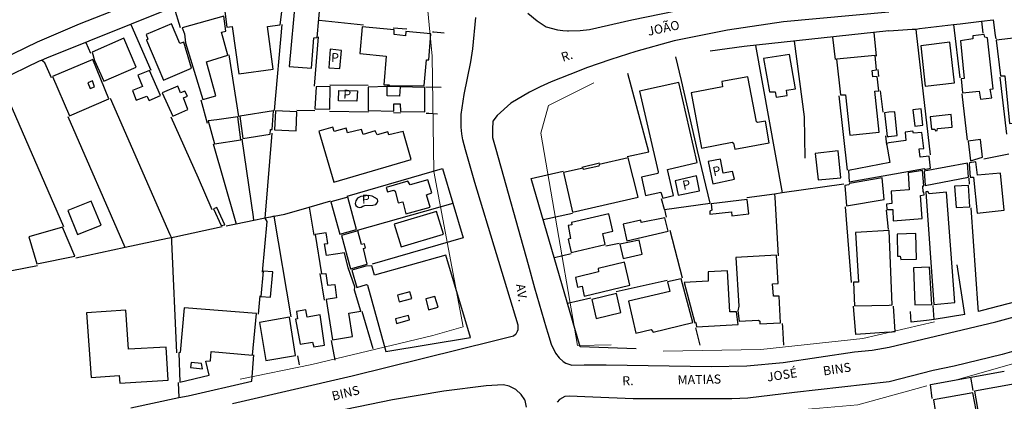
# Model space of a CAD drawing. Units: metres. Extents: x 283102 to 285739, y 1674251 to 1677044.
# Drawn here: x 283841 to 284112, y 1675500 to 1675606 of the extents above; entities that cross this region are included whole.
import ezdxf
from ezdxf.enums import TextEntityAlignment as Align

# ---------------------------------------------------------------- set-up
doc = ezdxf.new("R2010")
doc.units = ezdxf.units.M
doc.header["$MEASUREMENT"] = 0
doc.layers.add('P-Lim_trac_viario', color=1, linetype='Continuous', lineweight=20)
for name, color, linetype in [('V-EDIFICACAO', 7, 'Continuous'), ('V-LOTE', 1, 'Continuous'), ('V-NOME_DOS_LOGRADOUROS', 7, 'Continuous'), ('V-QUADRA', 2, 'Continuous')]:
    doc.layers.add(name, color=color, linetype=linetype)
doc.styles.add('DIMLOTE', font='romans.shx')

msp = doc.modelspace()

# ---------------------------------------------------------------- linework, layer by layer
at = {"layer": 'P-Lim_trac_viario'}
for points in [[(283947.208, 1675615.744), (283953.001, 1675609.947), (283954.373, 1675595.445), (283954.805, 1675563.665), (283962.872, 1675520.855), (283954.519, 1675518.425)], [(284003.726, 1675515.895), (283994.436, 1675515.676), (283987.525, 1675555.585), (283984.308, 1675574.259), (283986.397, 1675581.916), (283998.944, 1675588.161)], [(284163.81, 1675502.46), (284171.029, 1675526.111), (284132.956, 1675515.947), (284098.594, 1675506.129)], [(284018.064, 1675514.138), (284044.985, 1675514.565), (284073.069, 1675517.66), (284092.804, 1675522.276)], [(283954.519, 1675518.425), (283921.19, 1675510.476), (283901.465, 1675506.4)], [(284090.703, 1675504.629), (284071.666, 1675499.322), (284052.634, 1675497.715), (284006.441, 1675495.012)]]:
    msp.add_lwpolyline(points, dxfattribs=at)
at = {"layer": 'V-EDIFICACAO'}
for points in [[(283897.151, 1675608.534), (283897.811, 1675603.444), (283899.261, 1675603.624), (283901.082, 1675590.604), (283910.512, 1675591.874), (283909.021, 1675603.664), (283912.471, 1675604.104), (283913.271, 1675610.684), (283897.151, 1675608.534)], [(283916.691, 1675611.635), (283914.982, 1675592.644), (283921.062, 1675592.135), (283921.791, 1675600.535), (283922.701, 1675600.605), (283923.571, 1675611.015), (283916.691, 1675611.635)], [(283875.541, 1675601.444), (283875.981, 1675600.134), (283875.621, 1675599.844), (283880.272, 1675588.894), (283887.992, 1675592.164), (283885.951, 1675599.294), (283884.781, 1675598.974), (283882.491, 1675604.394), (283875.541, 1675601.444)], [(283885.481, 1675603.304), (283886.061, 1675601.664), (283886.381, 1675599.154), (283891.112, 1675583.544), (283894.722, 1675584.564), (283892.172, 1675593.874), (283898.062, 1675595.734), (283896.321, 1675602.064), (283897.481, 1675602.394), (283896.971, 1675606.504), (283885.481, 1675603.304)], [(283935.071, 1675603.595), (283934.452, 1675596.245), (283941.652, 1675595.515), (283941.032, 1675587.615), (283942.422, 1675587.585), (283942.562, 1675587.295), (283952.132, 1675587.405), (283952.822, 1675594.495), (283953.442, 1675594.425), (283954.021, 1675601.625), (283947.111, 1675602.315), (283947.001, 1675601.115), (283943.871, 1675601.445), (283943.871, 1675602.755), (283935.071, 1675603.595)], [(284109.851, 1675599.899), (284111.052, 1675590.009), (284112.202, 1675590.049), (284113.532, 1675576.879), (284123.482, 1675577.99), (284122.382, 1675588.02), (284119.522, 1675587.749), (284119.012, 1675590.859), (284121.992, 1675591.26), (284120.741, 1675602.069), (284118.641, 1675601.839), (284118.511, 1675600.899), (284109.851, 1675599.899)], [(283869.361, 1675600.423), (283860.632, 1675596.563), (283861.322, 1675594.273), (283863.862, 1675588.603), (283872.812, 1675592.453), (283869.361, 1675600.423)], [(284089.021, 1675598.339), (284090.272, 1675587.189), (284098.382, 1675588.089), (284097.061, 1675599.359), (284089.021, 1675598.339)], [(284103.411, 1675601.119), (284103.371, 1675600.239), (284100.001, 1675599.749), (284101.042, 1675589.329), (284100.142, 1675589.229), (284100.542, 1675585.409), (284105.122, 1675585.859), (284105.492, 1675583.639), (284108.592, 1675584.009), (284108.212, 1675586.369), (284109.012, 1675586.499), (284107.471, 1675600.499), (284106.711, 1675600.689), (284106.561, 1675601.469), (284103.411, 1675601.119)], [(283925.892, 1675592.285), (283928.952, 1675592.095), (283929.352, 1675597.065), (283926.232, 1675597.425), (283925.892, 1675592.285)], [(283849.712, 1675589.913), (283854.442, 1675578.993), (283865.282, 1675583.683), (283860.812, 1675594.563), (283849.712, 1675589.913)], [(284045.742, 1675594.788), (284047.382, 1675585.618), (284048.872, 1675585.658), (284049.202, 1675584.128), (284052.262, 1675584.678), (284052.082, 1675586.128), (284054.482, 1675586.498), (284052.882, 1675595.958), (284045.742, 1675594.788)], [(284065.832, 1675594.608), (284066.922, 1675584.818), (284068.342, 1675584.788), (284069.502, 1675573.688), (284077.582, 1675574.528), (284076.382, 1675585.838), (284077.512, 1675585.948), (284077.072, 1675589.838), (284075.832, 1675589.768), (284075.652, 1675591.548), (284076.852, 1675591.698), (284076.492, 1675595.698), (284065.832, 1675594.608)], [(283876.422, 1675591.514), (283873.252, 1675590.203), (283874.522, 1675587.143), (283871.722, 1675585.983), (283872.812, 1675583.363), (283875.692, 1675584.494), (283876.342, 1675583.254), (283879.512, 1675584.674), (283876.422, 1675591.514)], [(283860.732, 1675588.673), (283859.462, 1675588.163), (283860.122, 1675586.563), (283861.322, 1675587.003), (283860.732, 1675588.673)], [(284012.092, 1675562.117), (284013.182, 1675557.057), (284017.442, 1675557.967), (284017.953, 1675556.327), (284020.932, 1675557.057), (284019.222, 1675564.227), (284027.442, 1675566.117), (284022.392, 1675588.237), (284011.472, 1675585.797), (284016.672, 1675563.607), (284016.572, 1675563.137), (284012.092, 1675562.117)], [(284034.252, 1675588.497), (284034.392, 1675587.007), (284025.732, 1675585.367), (284028.612, 1675570.157), (284037.092, 1675571.757), (284037.452, 1675571.537), (284037.812, 1675569.797), (284047.242, 1675571.578), (284046.222, 1675577.548), (284044.072, 1675577.178), (284043.742, 1675577.398), (284041.422, 1675589.808), (284034.252, 1675588.497)], [(283885.002, 1675585.394), (283884.242, 1675587.214), (283879.912, 1675585.394), (283882.892, 1675578.954), (283887.002, 1675580.774), (283885.802, 1675583.984), (283886.892, 1675584.454), (283886.202, 1675585.794), (283885.002, 1675585.394)], [(283922.402, 1675587.035), (283922.002, 1675580.965), (283926.122, 1675580.885), (283926.262, 1675587.105), (283922.402, 1675587.035)], [(283928.612, 1675585.995), (283933.742, 1675585.885), (283933.592, 1675583.035), (283928.512, 1675583.195), (283928.612, 1675585.995)], [(283936.742, 1675586.965), (283936.702, 1675580.455), (283943.832, 1675580.345), (283943.832, 1675582.305), (283945.512, 1675582.345), (283945.622, 1675580.265), (283952.382, 1675580.165), (283952.382, 1675586.855), (283945.542, 1675587.005), (283945.332, 1675584.455), (283941.982, 1675584.525), (283941.982, 1675587.075), (283936.742, 1675586.965)], [(283901.342, 1675578.924), (283902.182, 1675572.814), (283909.712, 1675573.934), (283909.782, 1675575.214), (283910.222, 1675575.214), (283910.652, 1675580.374), (283901.342, 1675578.924)], [(283911.202, 1675580.414), (283910.872, 1675575.134), (283916.842, 1675574.925), (283917.092, 1675580.085), (283911.202, 1675580.414)], [(284080.272, 1675573.309), (284082.522, 1675573.569), (284081.902, 1675580.169), (284080.262, 1675580.019), (284079.012, 1675579.858), (284079.812, 1675573.308), (284080.272, 1675573.309)], [(284086.862, 1675580.719), (284087.382, 1675576.199), (284089.662, 1675576.449), (284089.152, 1675580.959), (284086.862, 1675580.719)], [(283895.012, 1675577.944), (283892.612, 1675577.614), (283894.352, 1675571.284), (283901.672, 1675572.414), (283900.832, 1675578.774), (283895.012, 1675577.944)], [(284091.682, 1675578.769), (284091.982, 1675575.319), (284092.902, 1675575.349), (284093.092, 1675574.889), (284093.592, 1675574.979), (284093.702, 1675575.499), (284097.712, 1675575.929), (284097.462, 1675579.369), (284091.682, 1675578.769)], [(283939.182, 1675573.795), (283938.672, 1675574.885), (283935.322, 1675573.865), (283934.922, 1675575.245), (283931.032, 1675574.305), (283930.632, 1675575.615), (283927.322, 1675574.705), (283926.992, 1675575.945), (283923.172, 1675574.845), (283927.282, 1675560.765), (283948.562, 1675566.985), (283946.342, 1675574.735), (283942.422, 1675573.755), (283942.162, 1675574.635), (283939.182, 1675573.795)], [(284080.282, 1675562.779), (284090.032, 1675564.519), (284090.052, 1675564.239), (284091.762, 1675564.589), (284091.372, 1675567.899), (284088.852, 1675567.639), (284088.642, 1675569.889), (284089.862, 1675570.039), (284089.382, 1675574.429), (284087.022, 1675574.229), (284086.902, 1675574.829), (284084.722, 1675574.539), (284084.952, 1675572.269), (284080.272, 1675571.579), (284079.592, 1675571.438), (284080.552, 1675566.139), (284069.122, 1675563.988), (284069.312, 1675560.818), (284080.282, 1675562.779)], [(284102.152, 1675572.069), (284102.782, 1675566.599), (284106.042, 1675567.649), (284105.532, 1675572.459), (284102.152, 1675572.069)], [(284059.932, 1675568.668), (284060.742, 1675561.358), (284067.032, 1675561.898), (284066.272, 1675569.358), (284059.932, 1675568.668)], [(284000.372, 1675565.647), (284000.272, 1675565.137), (283996.042, 1675564.226), (283995.972, 1675564.586), (283990.592, 1675563.426), (283993.063, 1675552.436), (284011.182, 1675556.587), (284008.382, 1675567.427), (284000.372, 1675565.647)], [(284030.432, 1675566.457), (284031.692, 1675560.327), (284037.682, 1675561.567), (284037.172, 1675563.667), (284034.602, 1675563.217), (284033.812, 1675567.087), (284030.432, 1675566.457)], [(284104.642, 1675562.659), (284104.212, 1675566.339), (284102.522, 1675566.049), (284102.392, 1675565.689), (284102.622, 1675562.099), (284103.602, 1675562.099), (284104.563, 1675552.159), (284112.033, 1675552.999), (284111.032, 1675563.219), (284104.642, 1675562.659)], [(284080.303, 1675553.229), (284081.363, 1675553.199), (284081.483, 1675550.099), (284089.423, 1675550.689), (284088.962, 1675557.099), (284090.012, 1675557.219), (284089.932, 1675558.019), (284089.752, 1675558.019), (284089.662, 1675559.689), (284089.872, 1675559.739), (284089.562, 1675563.989), (284085.532, 1675563.289), (284085.842, 1675558.609), (284080.852, 1675558.219), (284081.113, 1675554.849), (284080.303, 1675554.759), (284079.613, 1675554.668), (284079.723, 1675553.168), (284080.303, 1675553.229)], [(284089.992, 1675563.769), (284090.272, 1675559.859), (284102.182, 1675562.139), (284101.902, 1675565.959), (284089.992, 1675563.769)], [(283948.272, 1675559.965), (283947.692, 1675561.055), (283941.652, 1675559.235), (283942.022, 1675558.035), (283943.802, 1675558.545), (283944.132, 1675558.295), (283945.003, 1675555.055), (283946.313, 1675555.275), (283947.153, 1675551.995), (283953.773, 1675553.815), (283952.782, 1675557.275), (283954.282, 1675557.785), (283953.192, 1675561.385), (283948.272, 1675559.965)], [(284021.322, 1675561.117), (284022.172, 1675557.127), (284028.052, 1675558.367), (284027.242, 1675562.467), (284021.322, 1675561.117)], [(284069.432, 1675560.408), (284069.252, 1675560.008), (284068.122, 1675559.788), (284068.593, 1675554.218), (284078.963, 1675556.008), (284078.452, 1675561.968), (284069.432, 1675560.408)], [(284091.342, 1675557.509), (284091.012, 1675558.199), (284090.442, 1675558.109), (284092.603, 1675526.979), (284098.423, 1675527.589), (284096.182, 1675557.949), (284091.342, 1675557.509)], [(284098.362, 1675559.619), (284098.763, 1675553.739), (284102.533, 1675553.979), (284102.182, 1675559.829), (284098.362, 1675559.619)], [(283853.973, 1675552.943), (283856.593, 1675546.283), (283863.103, 1675548.873), (283860.333, 1675555.523), (283853.973, 1675552.943)], [(283926.443, 1675555.315), (283928.953, 1675546.395), (283933.543, 1675547.705), (283931.102, 1675556.585), (283926.443, 1675555.315)], [(283935.233, 1675554.085), (283935.793, 1675554.325), (283938.043, 1675554.435), (283938.793, 1675554.625), (283939.243, 1675555.035), (283939.413, 1675555.525), (283939.283, 1675556.025), (283937.802, 1675556.875), (283936.842, 1675557.025), (283934.662, 1675556.825), (283933.823, 1675556.335), (283933.323, 1675555.615), (283933.173, 1675554.885), (283933.353, 1675554.345), (283933.753, 1675553.905), (283934.213, 1675553.715), (283934.773, 1675553.805), (283935.233, 1675554.085)], [(284031.303, 1675554.767), (284031.453, 1675552.987), (284030.863, 1675552.767), (284030.943, 1675551.927), (284036.873, 1675552.547), (284036.983, 1675551.417), (284041.673, 1675551.998), (284041.233, 1675555.968), (284031.303, 1675554.767)], [(283895.043, 1675553.744), (283894.103, 1675553.344), (283896.213, 1675548.834), (283897.233, 1675549.014), (283895.043, 1675553.744)], [(283943.913, 1675549.125), (283945.803, 1675542.905), (283957.483, 1675546.396), (283955.593, 1675552.655), (283943.913, 1675549.125)], [(283992.773, 1675549.636), (283992.843, 1675548.976), (283991.823, 1675548.796), (283992.523, 1675545.196), (283991.823, 1675545.056), (283992.663, 1675541.376), (284002.083, 1675543.557), (284001.433, 1675546.617), (284004.123, 1675547.197), (284003.073, 1675551.967), (283992.773, 1675549.636)], [(284007.003, 1675549.167), (284008.023, 1675544.547), (284019.373, 1675547.267), (284018.533, 1675550.947), (284011.943, 1675549.637), (284011.913, 1675550.257), (284007.003, 1675549.167)], [(283843.203, 1675545.703), (283845.423, 1675538.243), (283855.903, 1675540.353), (283852.443, 1675548.363), (283843.203, 1675545.703)], [(283933.873, 1675547.305), (283929.353, 1675546.035), (283931.833, 1675536.825), (283936.483, 1675538.135), (283935.393, 1675542.465), (283935.983, 1675542.615), (283935.723, 1675543.775), (283934.883, 1675543.525), (283933.873, 1675547.305)], [(284080.313, 1675547.389), (284071.043, 1675546.868), (284071.853, 1675533.188), (284070.483, 1675533.158), (284070.743, 1675526.608), (284080.343, 1675526.869), (284081.133, 1675526.889), (284080.313, 1675547.389)], [(283925.213, 1675540.535), (283924.733, 1675543.745), (283925.613, 1675543.845), (283925.173, 1675546.795), (283922.083, 1675546.325), (283923.863, 1675535.485), (283925.023, 1675535.595), (283925.533, 1675532.385), (283927.503, 1675532.575), (283928.013, 1675528.825), (283925.103, 1675528.385), (283926.883, 1675517.255), (283932.413, 1675518.165), (283931.353, 1675524.605), (283934.673, 1675525.185), (283932.993, 1675530.965), (283933.063, 1675531.845), (283931.253, 1675537.155), (283930.233, 1675541.305), (283925.213, 1675540.535)], [(284006.123, 1675543.637), (284007.003, 1675539.737), (284012.243, 1675540.937), (284011.403, 1675544.797), (284006.123, 1675543.637)], [(284082.503, 1675546.439), (284082.633, 1675540.319), (284083.353, 1675540.319), (284083.553, 1675539.389), (284087.843, 1675539.509), (284087.723, 1675546.589), (284082.503, 1675546.439)], [(283938.493, 1675535.085), (283937.723, 1675537.705), (283936.123, 1675537.595), (283932.263, 1675536.465), (283933.573, 1675531.735), (283936.273, 1675532.535), (283936.563, 1675532.355), (283941.624, 1675514.085), (283964.973, 1675517.876), (283958.173, 1675540.616), (283938.493, 1675535.085)], [(284038.073, 1675539.997), (284038.903, 1675526.538), (284038.613, 1675525.257), (284039.013, 1675522.458), (284044.363, 1675522.678), (284044.693, 1675522.388), (284044.693, 1675521.658), (284050.373, 1675521.948), (284050.003, 1675529.298), (284048.443, 1675529.298), (284048.223, 1675532.718), (284049.753, 1675532.828), (284049.313, 1675540.618), (284038.073, 1675539.997)], [(284000.123, 1675536.977), (284000.193, 1675535.997), (283993.903, 1675534.426), (283994.443, 1675531.776), (283995.683, 1675532.026), (283996.303, 1675529.336), (284008.853, 1675532.387), (284007.363, 1675538.687), (284000.123, 1675536.977)], [(284087.083, 1675537.159), (284087.383, 1675526.879), (284092.143, 1675527.019), (284091.453, 1675537.329), (284087.083, 1675537.159)], [(283907.783, 1675536.244), (283907.163, 1675529.254), (283909.823, 1675529.004), (283910.473, 1675535.994), (283907.783, 1675536.244)], [(284023.043, 1675534.137), (284019.263, 1675533.297), (284019.843, 1675530.607), (284008.493, 1675527.957), (284010.533, 1675519.147), (284014.753, 1675520.167), (284015.263, 1675519.397), (284026.173, 1675522.097), (284023.043, 1675534.137)], [(284030.433, 1675536.027), (284030.433, 1675533.407), (284023.813, 1675533.087), (284026.753, 1675521.987), (284027.013, 1675522.057), (284027.263, 1675520.857), (284038.693, 1675521.477), (284038.213, 1675524.967), (284036.433, 1675524.967), (284035.783, 1675536.287), (284030.433, 1675536.027)], [(283944.823, 1675529.625), (283945.253, 1675527.765), (283948.753, 1675528.715), (283948.243, 1675530.535), (283944.823, 1675529.625)], [(283955.083, 1675529.185), (283952.643, 1675528.535), (283953.373, 1675525.515), (283956.023, 1675526.235), (283955.083, 1675529.185)], [(283998.413, 1675528.427), (283999.613, 1675523.187), (284006.383, 1675524.827), (284005.213, 1675530.027), (283998.413, 1675528.427)], [(283885.983, 1675526.134), (283884.934, 1675513.764), (283884.494, 1675513.724), (283884.784, 1675505.574), (283892.934, 1675507.534), (283892.024, 1675511.394), (283893.264, 1675511.464), (283893.444, 1675514.014), (283904.874, 1675513.064), (283905.963, 1675524.564), (283885.983, 1675526.134)], [(283870.674, 1675514.673), (283869.903, 1675525.433), (283859.103, 1675524.713), (283860.334, 1675506.883), (283868.054, 1675507.423), (283868.274, 1675505.353), (283881.554, 1675506.154), (283881.004, 1675515.254), (283870.674, 1675514.673)], [(283906.803, 1675522.094), (283908.474, 1675511.574), (283916.734, 1675512.955), (283915.063, 1675523.514), (283906.803, 1675522.094)], [(283919.933, 1675523.545), (283919.533, 1675525.545), (283916.953, 1675525.115), (283917.203, 1675523.075), (283916.733, 1675522.965), (283918.003, 1675516.085), (283921.393, 1675516.675), (283921.713, 1675515.365), (283924.733, 1675515.835), (283923.503, 1675524.125), (283919.933, 1675523.545)], [(283944.233, 1675523.075), (283944.493, 1675521.765), (283948.163, 1675522.785), (283947.803, 1675524.025), (283944.233, 1675523.075)], [(283887.914, 1675511.064), (283887.774, 1675509.644), (283891.084, 1675509.284), (283890.824, 1675510.774), (283887.914, 1675511.064)], [(284103.834, 1675503.099), (284106.214, 1675489.329), (284115.244, 1675491.009), (284114.304, 1675496.709), (284116.624, 1675497.229), (284115.354, 1675504.919), (284115.044, 1675505.119), (284103.834, 1675503.099)], [(284092.594, 1675500.759), (284093.914, 1675491.889), (284096.694, 1675492.289), (284097.604, 1675487.659), (284104.404, 1675488.819), (284103.434, 1675495.099), (284104.744, 1675495.539), (284103.444, 1675502.679), (284092.594, 1675500.759)]]:
    msp.add_lwpolyline(points, close=True, dxfattribs=at)
at = {"layer": 'V-LOTE'}
for points in [[(283846.682, 1675594.403), (283848.162, 1675595.003), (283883.181, 1675609.094)], [(283883.181, 1675609.094), (283884.881, 1675603.344)], [(283923.201, 1675605.445), (283935.441, 1675604.125)], [(284098.101, 1675604.189), (284099.911, 1675604.409)], [(284099.911, 1675604.409), (284105.761, 1675605.119)], [(284105.761, 1675605.119), (284108.991, 1675605.509)], [(284105.761, 1675605.119), (284106.131, 1675601.779)], [(284108.991, 1675605.509), (284109.031, 1675605.509)], [(284108.991, 1675605.509), (284109.581, 1675601.149), (284109.701, 1675600.249)], [(283871.321, 1675604.243), (283876.842, 1675591.634)], [(283912.931, 1675604.214), (283910.812, 1675580.514)], [(283943.631, 1675603.295), (283947.341, 1675602.985)], [(283954.431, 1675602.205), (283954.871, 1675602.155), (283957.671, 1675601.866)], [(284080.231, 1675602.469), (284040.401, 1675598.108), (284031.032, 1675596.897)], [(284076.141, 1675602.008), (284076.772, 1675595.498)], [(284080.231, 1675602.469), (284086.711, 1675602.879), (284087.811, 1675602.949)], [(284087.811, 1675602.949), (284088.711, 1675603.059), (284098.101, 1675604.189)], [(284091.742, 1675568.289), (284087.831, 1675601.939), (284087.811, 1675602.949)], [(284098.101, 1675604.189), (284099.812, 1675589.459)], [(283858.891, 1675599.253), (283860.212, 1675596.343)], [(283921.952, 1675587.185), (283923.071, 1675600.825)], [(284054.171, 1675599.588), (284056.922, 1675578.778), (284057.122, 1675567.358)], [(284064.701, 1675600.738), (284065.442, 1675594.588)], [(284043.531, 1675598.438), (284050.842, 1675557.768)], [(283835.102, 1675588.873), (283846.162, 1675594.153), (283846.682, 1675594.403)], [(283849.402, 1675589.503), (283847.602, 1675593.593), (283846.682, 1675594.403)], [(283901.052, 1675578.844), (283898.422, 1675595.844)], [(284023.062, 1675588.757), (284021.552, 1675595.337)], [(284077.192, 1675591.758), (284077.382, 1675589.878)], [(283835.102, 1675588.873), (283852.783, 1675548.553)], [(284008.162, 1675567.787), (284014.122, 1675569.137), (284008.322, 1675590.667)], [(284018.373, 1675553.227), (284030.963, 1675554.987), (284027.472, 1675569.497), (284023.062, 1675588.757)], [(284110.872, 1675589.669), (284112.702, 1675573.929)], [(283936.762, 1675587.355), (283926.152, 1675587.525)], [(283941.932, 1675587.245), (283945.532, 1675587.215)], [(283952.602, 1675587.065), (283956.812, 1675586.936)], [(284077.862, 1675585.928), (284078.572, 1675580.038)], [(283865.622, 1675583.863), (283882.083, 1675546.344), (283882.493, 1675545.414)], [(283890.582, 1675583.454), (283892.332, 1675577.044)], [(284068.872, 1675564.028), (284066.572, 1675584.578)], [(284100.322, 1675585.119), (284101.832, 1675572.309)], [(283917.062, 1675580.545), (283922.022, 1675580.485)], [(283926.052, 1675580.345), (283936.802, 1675580.115)], [(283945.652, 1675579.755), (283943.742, 1675579.895)], [(283869.723, 1675542.693), (283854.062, 1675578.793)], [(283893.743, 1675553.084), (283889.992, 1675561.844), (283882.422, 1675578.654)], [(283952.692, 1675579.775), (283953.402, 1675579.735), (283955.832, 1675579.615)], [(283905.223, 1675550.174), (283905.083, 1675551.174), (283901.982, 1675572.554)], [(283910.142, 1675574.204), (283908.293, 1675551.914), (283908.203, 1675550.784)], [(284079.312, 1675573.548), (284079.562, 1675571.068)], [(283894.042, 1675571.294), (283900.093, 1675550.174), (283900.383, 1675549.174)], [(284106.472, 1675567.199), (284113.352, 1675568.519)], [(283930.972, 1675556.855), (283957.202, 1675564.536)], [(283957.202, 1675564.536), (283962.903, 1675545.416)], [(283981.672, 1675561.706), (283990.512, 1675563.776)], [(283995.622, 1675564.886), (284000.462, 1675566.057)], [(284010.564, 1675514.787), (283995.154, 1675515.336), (283981.672, 1675561.706)], [(284102.462, 1675560.159), (284102.382, 1675561.859)], [(284067.812, 1675560.148), (284050.842, 1675557.768)], [(283920.433, 1675553.825), (283926.443, 1675555.585)], [(284018.373, 1675553.227), (284017.603, 1675556.137)], [(284048.772, 1675557.478), (284041.103, 1675556.398)], [(284050.842, 1675557.768), (284048.772, 1675557.478)], [(284048.772, 1675557.478), (284048.832, 1675556.468), (284049.753, 1675540.398)], [(283910.813, 1675551.324), (283913.793, 1675551.874), (283920.433, 1675553.825)], [(283920.433, 1675553.825), (283921.773, 1675546.135)], [(283960.073, 1675554.856), (283933.723, 1675547.455)], [(284018.373, 1675553.227), (284018.853, 1675551.107)], [(284069.963, 1675533.058), (284068.313, 1675553.968)], [(284079.543, 1675553.028), (284080.063, 1675547.729)], [(284104.953, 1675525.089), (284104.913, 1675526.099), (284102.963, 1675553.689)], [(283905.223, 1675550.174), (283900.383, 1675549.174)], [(283908.203, 1675550.784), (283907.843, 1675550.714), (283905.223, 1675550.174)], [(283908.203, 1675550.784), (283908.753, 1675549.914), (283907.483, 1675535.934)], [(283910.813, 1675551.324), (283909.843, 1675551.124), (283908.203, 1675550.784)], [(283915.493, 1675523.624), (283910.813, 1675551.324)], [(283993.093, 1675552.126), (283984.993, 1675550.356)], [(283896.453, 1675548.384), (283883.443, 1675545.614), (283882.493, 1675545.414)], [(283900.383, 1675549.174), (283897.543, 1675548.584)], [(284019.853, 1675547.487), (284023.263, 1675534.327)], [(283882.493, 1675545.414), (283881.443, 1675545.194), (283869.723, 1675542.693)], [(283882.493, 1675545.414), (283882.493, 1675544.344), (283883.934, 1675513.664)], [(283962.903, 1675545.416), (283937.783, 1675538.115)], [(283869.723, 1675542.693), (283856.113, 1675539.793)], [(284002.233, 1675543.157), (284005.943, 1675543.907)], [(283992.643, 1675540.946), (283988.073, 1675539.836)], [(283845.543, 1675537.693), (283830.883, 1675534.852)], [(284101.153, 1675524.299), (284099.113, 1675537.929)], [(283924.703, 1675528.205), (283923.483, 1675535.535)], [(284019.173, 1675533.607), (284005.063, 1675530.477)], [(283906.863, 1675529.374), (283906.363, 1675524.334)], [(283991.673, 1675527.366), (283998.143, 1675528.897)], [(284117.623, 1675528.419), (284105.983, 1675525.359), (284104.953, 1675525.089)], [(284071.143, 1675518.738), (284070.493, 1675526.528)], [(284081.983, 1675519.609), (284081.573, 1675526.579)], [(284092.723, 1675522.909), (284092.503, 1675526.749)], [(283938.144, 1675514.835), (283935.093, 1675525.095)], [(284086.443, 1675522.179), (284086.223, 1675525.079)], [(284092.723, 1675522.909), (284090.663, 1675522.569)], [(284101.153, 1675524.299), (284092.723, 1675522.909)], [(284026.913, 1675520.597), (284028.183, 1675515.807)], [(284050.863, 1675521.788), (284050.923, 1675520.778), (284051.193, 1675515.778)], [(284086.443, 1675522.179), (284086.423, 1675522.179)], [(284090.663, 1675522.569), (284086.443, 1675522.179)], [(284080.353, 1675519.419), (284071.143, 1675518.738)], [(284080.353, 1675519.419), (284081.983, 1675519.609)], [(283926.563, 1675517.085), (283927.494, 1675511.705)], [(283904.654, 1675505.924), (283905.214, 1675513.114)], [(283917.204, 1675512.835), (283917.664, 1675510.385)], [(284091.724, 1675504.999), (284112.074, 1675508.599)], [(284103.514, 1675503.349), (284102.874, 1675506.939)], [(283884.354, 1675505.514), (283884.574, 1675501.334)], [(283887.154, 1675501.874), (283904.654, 1675505.924)], [(284092.214, 1675501.119), (284091.724, 1675504.999)], [(283871.264, 1675498.553), (283884.574, 1675501.334)], [(283884.574, 1675501.334), (283887.154, 1675501.874)]]:
    msp.add_lwpolyline(points, dxfattribs=at)
at = {"layer": 'V-QUADRA'}
for points in [[(283874.421, 1675611.183), (283857.081, 1675604.343), (283845.461, 1675599.313), (283828.542, 1675591.122)], [(284080.221, 1675607.619), (284051.171, 1675604.918), (284035.791, 1675602.647), (284021.061, 1675599.737), (284010.512, 1675596.767), (284003.622, 1675594.587), (283996.932, 1675592.226), (283994.852, 1675591.396), (283987.182, 1675588.356), (283984.092, 1675587.006), (283981.232, 1675585.536), (283976.012, 1675582.496), (283972.252, 1675579.116), (283971.122, 1675577.596), (283970.992, 1675575.266), (283971.032, 1675573.026), (283971.372, 1675571.776), (283971.882, 1675569.866), (283980.863, 1675538.086), (283982.533, 1675531.646), (283985.793, 1675520.576), (283986.233, 1675519.096), (283987.193, 1675516.056), (283988.384, 1675513.556), (283989.334, 1675512.346), (283990.464, 1675511.316), (283991.244, 1675510.856), (283992.864, 1675510.336), (283996.294, 1675510.356), (284002.344, 1675510.397), (284031.294, 1675509.917), (284031.294, 1675509.917), (284041.104, 1675510.138), (284051.124, 1675511.058), (284070.814, 1675513.938), (284075.624, 1675514.458), (284080.354, 1675515.239), (284109.783, 1675522.199), (284130.233, 1675527.82)], [(283980.781, 1675607.326), (283983.291, 1675605.256), (283985.831, 1675603.586), (283988.891, 1675602.726), (283990.371, 1675602.586), (283991.631, 1675602.466), (283991.921, 1675602.436), (283995.121, 1675602.546), (283997.691, 1675602.866), (284009.401, 1675605.457), (284029.591, 1675609.627)], [(283899.334, 1675499.714), (283932.314, 1675507.375), (283971.683, 1675517.086), (283976.783, 1675518.346), (283977.353, 1675518.796), (283977.523, 1675518.926), (283977.843, 1675519.636), (283978.063, 1675520.116), (283978.113, 1675521.276), (283966.132, 1675560.686), (283963.582, 1675569.656), (283962.792, 1675572.426), (283962.522, 1675574.096), (283962.342, 1675575.866), (283962.382, 1675579.426), (283963.222, 1675584.896), (283965.032, 1675593.906), (283965.572, 1675597.496), (283966.371, 1675606.166)], [(284154.573, 1675525.53), (284111.524, 1675513.269), (284098.254, 1675510.029), (284092.504, 1675508.829), (284080.374, 1675505.689), (284054.274, 1675502.778), (284041.374, 1675501.178), (284036.964, 1675501.007), (284009.754, 1675501.037), (283998.664, 1675501.507), (283992.144, 1675501.776), (283990.914, 1675501.626), (283989.434, 1675500.826), (283988.814, 1675500.126)], [(283980.414, 1675498.676), (283979.974, 1675500.576), (283979.864, 1675500.756), (283978.894, 1675502.226), (283977.454, 1675503.576), (283975.594, 1675504.526), (283973.994, 1675504.836), (283972.354, 1675504.756), (283969.274, 1675504.606), (283957.584, 1675503.156), (283943.434, 1675500.715), (283924.234, 1675496.755)]]:
    msp.add_lwpolyline(points, dxfattribs=at)

# ---------------------------------------------------------------- texts
at = {"layer": 'V-NOME_DOS_LOGRADOUROS', "style": 'DIMLOTE'}
for s, rotation, p in [('JOÃO', 12.158, (284018.18, 1675602.916)), ('P', 357.48664, (283927.576, 1675594.748)), ('R.', 18.02855, (283991.586, 1675595.266)), ('P', 357.48664, (283930.926, 1675584.628)), ('P', 11.85096, (284032.848, 1675563.509)), ('P', 11.85096, (284024.528, 1675559.709)), ('P', 0.55407, (283936.08, 1675555.723)), ('AV.', 279.2947, (283978.75, 1675530.214)), ('JOSÉ', 8.5224, (284050.841, 1675507.302)), ('BINS', 8.5224, (284065.985, 1675508.909)), ('R.', 1.27236, (284008.316, 1675505.683)), ('MATIAS', 1.27236, (284028.015, 1675506.024)), ('BINS', 13.58359, (283930.576, 1675502.304))]:
    msp.add_text(s, height=2.5, rotation=rotation, dxfattribs=at).set_placement(p, align=Align.MIDDLE)

doc.saveas('drawing.dxf')
